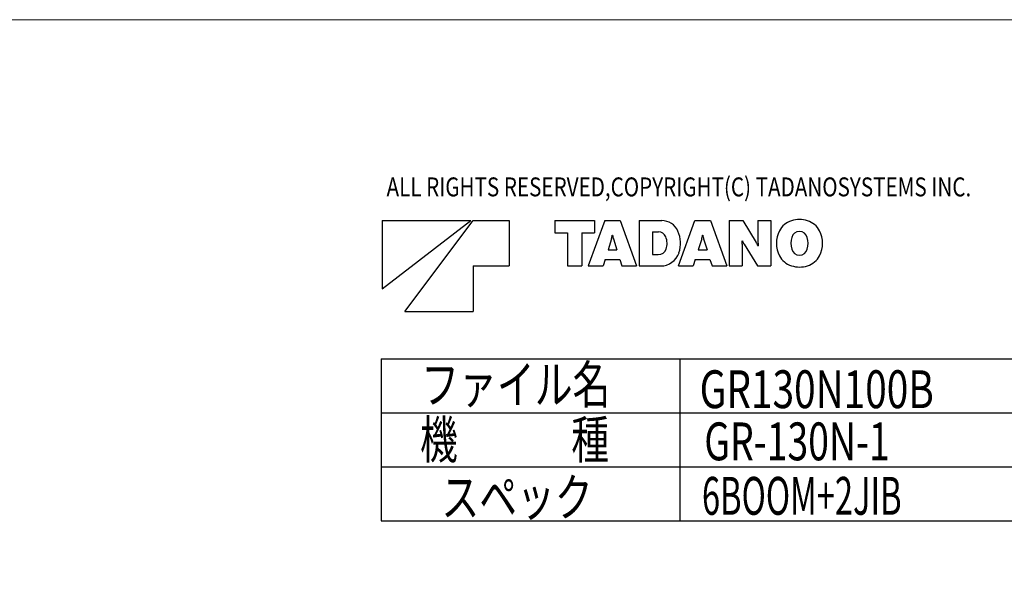
# Model space of a CAD drawing. Extents: x -38024 to 116241, y -31018 to 31807.
# Drawn here: x 20432 to 33187, y 24244 to 31634 of the extents above; entities that cross this region are included whole.
import ezdxf

# ---------------------------------------------------------------- set-up
doc = ezdxf.new("R2010")
doc.units = 0
doc.layers.get('0').update_dxf_attribs({"linetype": 'CONTINUOUS'})

msp = doc.modelspace()

# ---------------------------------------------------------------- linework, layer by layer
at = {"color": 7, "linetype": 'Continuous'}
for p, q in [((25128.331, 29032.047), (25128.331, 28150.047)), ((25128.331, 28150.047), (26274.931, 29032.047)), ((25128.331, 29032.047), (26274.931, 29032.047)), ((25422.331, 27856.047), (26304.331, 29032.047)), ((26304.331, 29032.047), (26774.731, 29032.047)), ((26774.731, 29032.047), (26774.731, 28444.047)), ((27362.731, 29032.047), (27362.731, 28872.447)), ((27362.731, 29032.047), (27876.811, 29032.047)), ((28009.867, 29032.047), (27797.095, 28444.047)), ((27876.811, 29032.047), (27876.811, 28872.447)), ((28009.867, 29032.047), (28210.795, 29032.047)), ((28210.795, 29032.047), (28423.567, 28444.047)), ((28454.647, 29032.047), (28454.647, 28444.047)), ((28454.647, 29032.047), (28748.395, 29032.047)), ((28965.787, 28444.047), (29178.559, 29032.047)), ((29178.559, 29032.047), (29379.403, 29032.047)), ((29379.403, 29032.047), (29592.259, 28444.047)), ((29623.171, 29032.047), (29623.171, 28444.047)), ((29623.171, 29032.047), (29797.639, 29032.047)), ((29797.639, 29032.047), (29970.847, 28750.227)), ((29995.543, 29032.047), (30164.047, 29032.047)), ((29995.543, 29032.047), (29995.543, 28751.319)), ((30164.047, 29032.047), (30164.047, 28444.047)), ((27362.731, 28872.447), (27526.783, 28872.447)), ((27526.783, 28872.447), (27526.783, 28444.047)), ((27712.927, 28872.447), (27712.927, 28444.047)), ((27712.927, 28872.447), (27876.811, 28872.447)), ((28108.315, 28842.963), (28112.431, 28842.963)), ((28628.863, 28887.231), (28628.863, 28591.719)), ((28628.863, 28887.231), (28705.555, 28887.231)), ((29277.007, 28842.963), (29280.955, 28842.963)), ((28097.815, 28796.343), (28053.799, 28653.795)), ((28122.847, 28796.343), (28166.695, 28653.795)), ((29266.507, 28796.343), (29222.575, 28653.795)), ((29291.539, 28796.343), (29335.471, 28653.795)), ((29788.987, 28769.043), (29792.347, 28769.043)), ((29791.759, 28724.775), (29791.759, 28444.047)), ((29816.455, 28725.783), (29989.663, 28444.047)), ((29994.955, 28706.967), (29998.231, 28706.967)), ((28053.799, 28653.795), (28166.695, 28653.795)), ((28628.863, 28591.719), (28704.715, 28591.719)), ((29222.575, 28653.795), (29335.471, 28653.795)), ((26304.331, 28444.047), (26304.331, 27856.047)), ((26304.331, 28444.047), (26774.731, 28444.047)), ((27526.783, 28444.047), (27712.927, 28444.047)), ((27797.095, 28444.047), (27989.119, 28444.047)), ((28015.579, 28529.727), (27989.119, 28444.047)), ((28015.579, 28529.727), (28205.083, 28529.727)), ((28205.083, 28529.727), (28231.375, 28444.047)), ((28231.375, 28444.047), (28423.567, 28444.047)), ((28454.647, 28444.047), (28734.283, 28444.047)), ((28965.787, 28444.047), (29157.895, 28444.047)), ((29184.187, 28529.727), (29157.895, 28444.047)), ((29184.187, 28529.727), (29373.775, 28529.727)), ((29373.775, 28529.727), (29400.151, 28444.047)), ((29400.151, 28444.047), (29592.259, 28444.047)), ((29623.171, 28444.047), (29791.759, 28444.047)), ((29989.663, 28444.047), (30164.047, 28444.047)), ((25422.331, 27856.047), (26304.331, 27856.047)), ((25114.89, 27241.697), (25114.89, 25141.697)), ((25114.89, 27241.697), (33586.316, 27241.697)), ((28983.713, 27241.697), (28983.713, 25141.697)), ((25114.89, 26541.697), (33586.316, 26541.697)), ((25114.89, 25841.697), (33586.316, 25841.697)), ((25114.89, 25141.697), (33586.316, 25141.697))]:
    msp.add_line(p, q, dxfattribs=at)
at = {"linetype": 'Continuous', "lineweight": 0}
msp.add_lwpolyline([(39917.349, 31633.769), (-35406.52, 31633.769), (-35406.52, -31017.892), (39917.349, -31017.892)], close=True, dxfattribs=at)
at = {"color": 7, "linetype": 'Continuous'}
for centre, radius, start, end in [((28748.395, 28801.551), 230.489, 23.9328, 90), ((30505.339, 28781.055), 260.04, 107.346, 153.043), ((30533.395, 28690.755), 354.598, 72.7367, 107.323), ((30561.451, 28781.055), 260.038, 27.0618, 72.7366), ((27802.975, 28887.231), 308.48, 342.867, 351.73902), ((28417.603, 28887.231), 308.479, 188.261, 197.133), ((28705.555, 28783.743), 103.423, 22.2133, 90), ((28605.259, 28738.047), 387.101, 341.626, 23.9327), ((28971.667, 28887.231), 308.48, 342.867, 351.73902), ((29586.295, 28887.231), 308.479, 188.261, 197.133), ((30589.507, 28738.047), 354.598, 152.861, 207.131), ((30533.395, 28787.187), 104.472, 14.6894, 164.799), ((30477.199, 28738.047), 354.598, 332.938, 27.062), ((28593.415, 28738.047), 224.578, 340.276, 22.213), ((29413.423, 28724.775), 378.238, 0, 6.7299), ((30314.659, 29032.047), 584.852, 206.723, 211.578), ((29472.559, 28444.047), 584.849, 26.7228, 31.5781), ((30373.879, 28751.319), 378.238, 180, 186.73), ((30720.967, 28738.047), 298.452, 165.132, 194.869), ((30345.739, 28738.047), 298.452, 345.311, 14.6886), ((28704.715, 28698.147), 106.38, 270, 340.276), ((28734.283, 28695.207), 251.173, 270, 341.626), ((30505.339, 28694.955), 260.037, 206.967, 252.685), ((30533.395, 28688.907), 104.473, 195.203, 345.311), ((30561.451, 28694.955), 260.04, 287.263, 332.938), ((30533.395, 28785.255), 354.598, 252.699, 287.263)]:
    msp.add_arc(centre, radius, start, end, dxfattribs=at)

# ---------------------------------------------------------------- texts
at = {"color": 7, "linetype": 'Continuous', "attachment_point": 1}
for s, insert, char_height in [('\\W0.800;\\A1;ALL RIGHTS RESERVED,COPYRIGHT(C) TADANOSYSTEMS INC.', (25184.157, 29590.9), 245), ('\\W0.733;\\A1;ファイル名', (25633.685, 27153.28), 490), ('\\A1;{\\W0.752;GR130N100B}', (29239.927, 27093.19), 490), ('\\W0.733;\\A1;機\u3000\u3000\u3000種', (25617.487, 26440.96), 490), ('\\A1;{\\W0.724;GR-130N-1}', (29300.221, 26417.76), 490), ('\\W0.733;\\A1;スペック', (25894.909, 25693.96), 490), ('\\A1;{\\W0.634;6BOOM+2JIB}', (29269.733, 25712.3), 490)]:
    msp.add_mtext(s, dxfattribs=dict(at, insert=insert, char_height=char_height))

doc.saveas('drawing.dxf')
